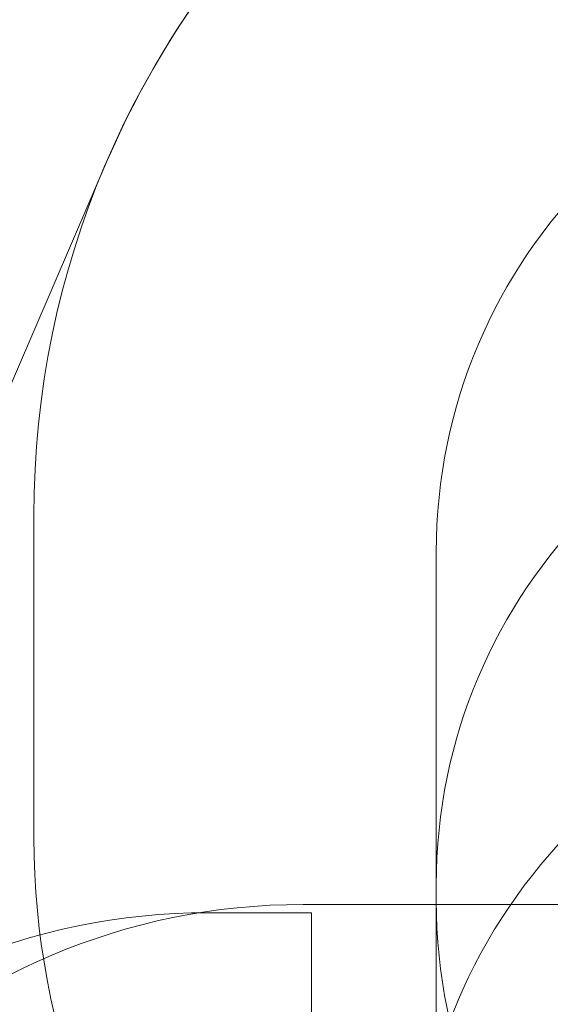
# Model space of a CAD drawing. Units: millimetres. Extents: x 8342 to 22729, y 3958 to 17108.
# Drawn here: x 10328 to 11921, y 12503 to 15463 of the extents above; entities that cross this region are included whole.
import ezdxf

# ---------------------------------------------------------------- set-up
doc = ezdxf.new("R2010")
doc.units = ezdxf.units.MM
doc.header["$LTSCALE"] = 75
doc.layers.add('Dimension (ISO)', color=7, linetype='Continuous', lineweight=18)
doc.layers.add('Fall Zone', color=5, linetype='Continuous', lineweight=20, true_color=0x0000ff)
doc.styles.add('Note Text (ISO)', font='tahoma.ttf')
doc.dimstyles.new('Aplay Dimension Styles M', dxfattribs={"dimscale": 75, "dimtxt": 2.5, "dimasz": 2.5, "dimexe": 3.175, "dimexo": 2, "dimgap": 0.762, "dimtad": 1, "dimdec": 1, "dimlfac": 0.001, "dimrnd": 1e-08, "dimzin": 0, "dimdsep": 46, "dimtxsty": 'Note Text (ISO)', "dimcen": 0.09, "dimdle": 10, "dimclrd": 256, "dimclre": 256, "dimclrt": 7, "dimadec": 0, "dimazin": 0, "dimtfac": 1.40208, "dimtofl": 0, "dimtmove": 0, "dimatfit": 3, "dimfxl": 1, "dimtolj": 1, "dimtzin": 0, "dimlwd": -1, "dimlwe": -1, "dimarcsym": 0})

# ---------------------------------------------------------------- blocks, each defined once
blk = doc.blocks.new('*D45')
at = {"layer": 'Defpoints', "color": 0, "transparency": 16777216}
for p in [(17275.3, 17107.9), (8597.4, 4813.5), (13408.4, 4813.5)]:
    blk.add_point(p, dxfattribs=at)
at = {"layer": 'Dimension (ISO)', "transparency": 16777216}
for p, q in [((17125.3, 17107.9), (8359.3, 17107.9)), ((8597.4, 16920.4), (8597.4, 5001)), ((13258.4, 4813.5), (8359.3, 4813.5))]:
    blk.add_line(p, q, dxfattribs=at)
for points in [[(8566.2, 16920.4), (8628.7, 16920.4), (8597.4, 17107.9)], [(8566.2, 5001), (8628.7, 5001), (8597.4, 4813.5)]]:
    blk.add_solid(points, dxfattribs=at)
at = {"layer": 'Dimension (ISO)', "color": 7, "transparency": 16777216, "insert": (8345, 10960.7), "char_height": 187.5, "attachment_point": 2, "rotation": 90, "style": 'Note Text (ISO)'}
blk.add_mtext('\\A1;12.3 m', dxfattribs=at)

msp = doc.modelspace()

# ---------------------------------------------------------------- linework, layer by layer
at = {"layer": 'Fall Zone', "color": 7}
msp.add_line((9112.07, 11605), (10590.41, 15039.1), dxfattribs=at)
at = {"layer": 'Fall Zone'}
for p, q in [((10370.38, 13003.03), (10370.38, 13971.51)), ((11578.98, 12812.91), (11578.98, 13862.91)), ((11578.98, 11812.91), (11578.98, 12862.91)), ((11178.98, 12802.91), (12228.98, 12802.91)), ((10893.98, 12777.91), (11203.98, 12777.91)), ((11203.98, 12777.91), (11203.98, 7897.91))]:
    msp.add_line(p, q, dxfattribs=at)
for centre, radius, start, end in [((13070.38, 13971.51), 2700, 90, 180), ((13070.38, 13971.51), 2700, 90, 180), ((13178.98, 13862.91), 1600, 90, 180), ((13178.98, 12862.91), 1600, 90, 180), ((13181.48, 11860.41), 1670, 90, 180), ((12670.38, 13003.03), 2300, 180, 264.12029), ((11178.98, 10862.91), 1940, 90, 180), ((13178.98, 12812.91), 1600, 180, 270), ((10893.98, 10837.91), 1940, 90, 180)]:
    msp.add_arc(centre, radius, start, end, dxfattribs=at)
at = {"layer": 'Fall Zone', "color": 7}
msp.add_arc((13070.38, 13971.51), 2700, 95.84757, 156.70871, dxfattribs=at)

# ---------------------------------------------------------------- dimensions: what is measured, and where the dimension line sits
at = {"layer": 'Dimension (ISO)'}
dim = msp.add_linear_dim(base=(8597.42, 4813.53), p1=(17275.34, 17107.91), p2=(13408.43, 4813.53), angle=270, text='<> m', dimstyle='Aplay Dimension Styles M', override={"dimgap": 0.762, "dimdec": 1, "dimlfac": 0.001, "dimpost": '', "dimtol": 0, "dimlim": 0, "dimtp": 0, "dimtm": 0, "dimtdec": 2, "dimatfit": 1}, dxfattribs=at)
dim.commit()
dim.dimension.update_dxf_attribs({"geometry": '*D45', "text_midpoint": (8597.42, 10960.72), "dimtype": 160})

doc.saveas('drawing.dxf')
